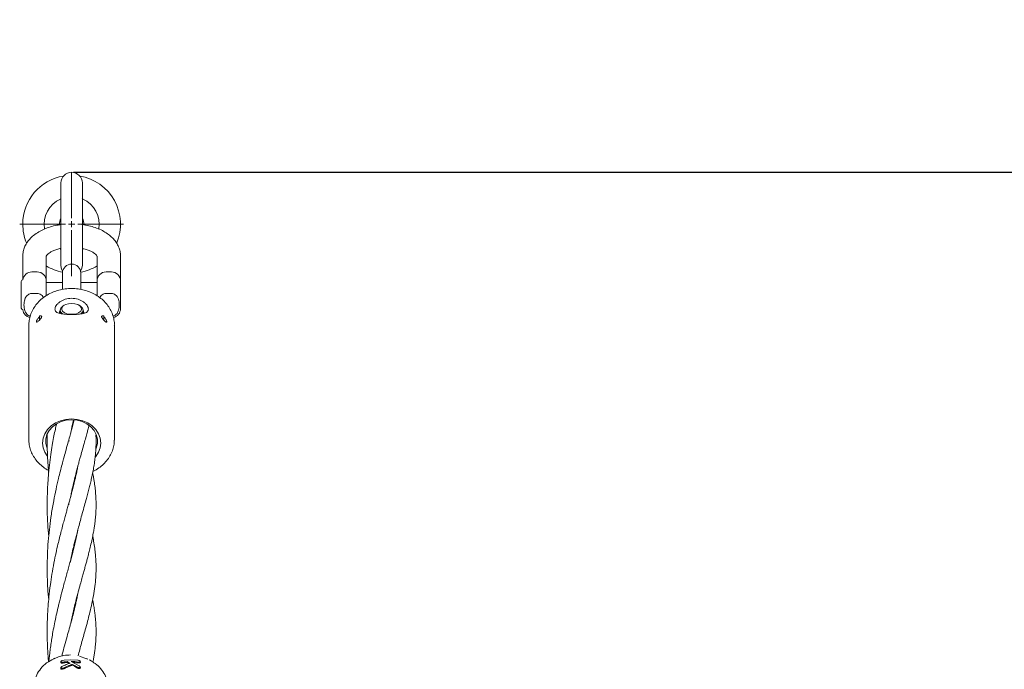
# Model space of a CAD drawing. Units: millimetres. Extents: x 915 to 12521, y 132 to 7553.
# Drawn here: x 4154 to 4476, y 5213 to 5426 of the extents above; entities that cross this region are included whole.
import ezdxf

# ---------------------------------------------------------------- set-up
doc = ezdxf.new("R2010")
doc.units = ezdxf.units.MM
doc.header["$PDSIZE"] = -1
doc.dimstyles.new('ISO-25', dxfattribs={"dimtxt": 100, "dimasz": 100, "dimexe": 1.25, "dimexo": 0.625, "dimgap": 20, "dimtad": 1, "dimdec": 0, "dimtxsty": 'Standard', "dimblk": 'OBLIQUE', "dimcen": 2.5, "dimadec": 0, "dimazin": 0, "dimtfac": 1, "dimtdec": 0, "dimtmove": 0, "dimatfit": 3, "dimfxl": 1, "dimarcsym": 0})

# ---------------------------------------------------------------- blocks, each defined once
blk = doc.blocks.new('SW_CENTERMARKSYMBOL_0')
at = {"color": 0, "linetype": 'Continuous', "lineweight": 18}
for p, q in [((0, 2), (0, 17)), ((-2, 0), (-17, 0)), ((0, 0), (-1, 0)), ((0, 0), (0, 1)), ((0, 0), (0, -1)), ((0, 0), (1, 0)), ((2, 0), (17, 0)), ((0, -2), (0, -17))]:
    blk.add_line(p, q, dxfattribs=at)
blk = doc.blocks.new('_Oblique')
at = {"color": 0, "linetype": 'ByBlock', "lineweight": -2}
blk.add_line((-0.5, -0.5), (0.5, 0.5), dxfattribs=at)
blk = doc.blocks.new('*D9')
at = {"color": 0, "lineweight": -2, "transparency": 16777216}
for p, q in [((4171.33, 5375.73), (12472, 5375.73)), ((12470.75, 3329.73), (12470.75, 5375.73)), ((4171.33, 3329.73), (12472, 3329.73))]:
    blk.add_line(p, q, dxfattribs=at)
at = {"layer": 'Defpoints', "color": 0, "transparency": 16777216}
for p in [(4170.71, 5375.73), (12470.75, 5375.73), (4170.71, 3329.73)]:
    blk.add_point(p, dxfattribs=at)
at = {"color": 0, "lineweight": -2, "transparency": 16777216, "xscale": 100, "yscale": 100, "zscale": 100}
for p, rotation in [((12470.75, 5375.73), 90), ((12470.75, 3329.73), 270)]:
    blk.add_blockref('_Oblique', p, dxfattribs=dict(at, rotation=rotation))
at = {"color": 0, "transparency": 16777216, "insert": (12400.75, 4352.73), "char_height": 100, "attachment_point": 5, "rotation": 90}
blk.add_mtext('2046', dxfattribs=at)

msp = doc.modelspace()

# ---------------------------------------------------------------- linework, layer by layer
at = {"color": 7, "linetype": 'Continuous', "lineweight": 18}
for p, q in [((4167.21, 5372.23), (4167.21, 5345.23)), ((4174.21, 5345.23), (4174.21, 5372.23)), ((4167.04, 5366.95), (4166.98, 5366.93)), ((4174.44, 5366.92), (4174.37, 5366.95)), ((4174.38, 5366.94), (4174.47, 5366.91)), ((4166.97, 5350.54), (4167.04, 5350.51)), ((4174.37, 5350.51), (4174.43, 5350.54)), ((4154.71, 5348.28), (4154.71, 5340.48)), ((4162.41, 5340.08), (4162.41, 5348.28)), ((4179.01, 5348.28), (4179.01, 5340.08)), ((4186.71, 5340.08), (4186.71, 5348.28)), ((4154.73, 5340.48), (4154.71, 5340.48)), ((4159.41, 5343.08), (4157.71, 5343.08)), ((4167.71, 5342.67), (4167.71, 5341.48)), ((4167.71, 5341.48), (4167.71, 5337.35)), ((4173.71, 5341.48), (4173.71, 5342.67)), ((4173.71, 5337.36), (4173.71, 5341.48)), ((4183.71, 5343.08), (4182.01, 5343.08)), ((4154.21, 5331.18), (4154.21, 5339.98)), ((4162.41, 5340.08), (4162.41, 5335.28)), ((4167.71, 5339.58), (4162.41, 5339.58)), ((4179.01, 5339.58), (4173.71, 5339.58)), ((4179.01, 5335.31), (4179.01, 5340.08)), ((4186.71, 5340.08), (4186.71, 5331.08)), ((4159.41, 5336.03), (4157.71, 5336.03)), ((4183.71, 5336.03), (4182.01, 5336.03)), ((4154.71, 5330.68), (4154.73, 5330.68)), ((4168.27, 5332.16), (4167.89, 5331.92)), ((4173.52, 5331.92), (4173.14, 5332.16)), ((4160.74, 5328.64), (4160.21, 5328.64)), ((4160.21, 5328.47), (4160.21, 5328.64)), ((4160.21, 5327.32), (4160.21, 5328.47)), ((4166.96, 5330.55), (4166.96, 5329.44)), ((4174.46, 5329.44), (4174.46, 5330.55)), ((4181.21, 5328.64), (4180.67, 5328.64)), ((4181.21, 5328.47), (4181.21, 5328.64)), ((4181.21, 5327.32), (4181.21, 5328.47)), ((4156.71, 5325.65), (4156.71, 5288.12)), ((4184.71, 5288.12), (4184.71, 5325.65)), ((4169.87, 5287.66), (4169.79, 5288.09)), ((4184.71, 5288.12), (4184.7, 5287.95)), ((4172.26, 5276.95), (4172.18, 5277.25)), ((4172.26, 5277.55), (4172.32, 5277.25)), ((4172.26, 5256.15), (4172.18, 5256.45)), ((4172.26, 5235.34), (4172.18, 5235.64)), ((4172.26, 5235.94), (4172.32, 5235.65)), ((4167.24, 5215.54), (4167.23, 5215.48)), ((4167.53, 5215.71), (4168.25, 5215.86)), ((4167.99, 5215.23), (4167.98, 5214.95)), ((4170.3, 5215.99), (4168.25, 5215.86)), ((4169.26, 5215.4), (4169.23, 5215.11)), ((4172.76, 5215.85), (4170.3, 5215.99)), ((4173.15, 5214.03), (4170.51, 5215.44)), ((4173.31, 5217.22), (4175.54, 5216.33)), ((4175.98, 5216.24), (4175.57, 5216.43)), ((4176.72, 5215.83), (4176.41, 5216.03)), ((4167.29, 5213.72), (4167.26, 5213.59)), ((4171.03, 5214.5), (4171.02, 5214.22)), ((4173.49, 5213.77), (4173.48, 5213.82))]:
    msp.add_line(p, q, dxfattribs=at)
at = {"color": 7, "linetype": 'Continuous', "lineweight": 18, "flags": 128}
for points in [[(4167.21, 5345.23), (4167.42, 5344.03), (4167.77, 5343.32)], [(4173.64, 5343.32), (4173.99, 5344.03), (4174.21, 5345.23)], [(4167.7, 5329.32), (4167.67, 5329.34), (4167.14, 5329.91), (4166.96, 5330.55), (4167.14, 5331.19), (4167.67, 5331.77), (4167.89, 5331.92)], [(4170.71, 5332.77), (4169.65, 5332.67), (4168.71, 5332.39), (4167.98, 5331.95), (4167.55, 5331.41), (4167.47, 5330.82), (4167.73, 5330.25), (4168.31, 5329.76), (4169.16, 5329.39), (4170.17, 5329.2), (4171.24, 5329.2), (4172.25, 5329.39), (4173.1, 5329.76), (4173.68, 5330.25), (4173.94, 5330.82), (4173.86, 5331.41), (4173.43, 5331.95), (4172.7, 5332.39), (4171.76, 5332.67), (4170.71, 5332.77)], [(4173.52, 5331.92), (4173.74, 5331.77), (4174.27, 5331.19), (4174.46, 5330.55), (4174.27, 5329.91), (4173.74, 5329.34), (4173.68, 5329.3)], [(4162.68, 5282.78), (4161.93, 5283.98), (4161.39, 5285.47), (4161.21, 5287.01), (4161.39, 5288.56), (4161.93, 5290.05), (4162.81, 5291.42), (4163.99, 5292.62), (4165.43, 5293.6), (4167.07, 5294.33), (4168.85, 5294.78), (4170.71, 5294.94), (4172.56, 5294.78), (4174.34, 5294.33), (4175.98, 5293.6), (4177.42, 5292.62), (4178.6, 5291.42), (4179.48, 5290.05), (4180.02, 5288.56), (4180.21, 5287.01), (4180.02, 5285.47), (4179.48, 5283.98), (4178.6, 5282.61), (4178.49, 5282.48)], [(4178.63, 5285), (4178.79, 5285.38), (4179.16, 5286.83), (4179.16, 5288.31), (4178.79, 5289.76), (4178.07, 5291.11), (4177.02, 5292.31), (4175.7, 5293.3), (4174.16, 5294.04), (4172.47, 5294.5), (4170.71, 5294.65), (4168.94, 5294.5), (4167.25, 5294.04), (4165.71, 5293.3), (4164.39, 5292.31), (4163.34, 5291.11), (4162.62, 5289.76), (4162.25, 5288.31), (4162.25, 5286.83), (4162.56, 5285.53)], [(4165.2, 5216.5), (4165.04, 5216.43), (4164.88, 5216.35)], [(4172.75, 5215.27), (4172.75, 5215.11), (4172.75, 5214.99)], [(4173.53, 5215.44), (4173.55, 5215.31), (4173.58, 5215.18)], [(4167.2, 5213.4), (4167.17, 5213.27), (4167.14, 5213.13)], [(4172.45, 5213.65), (4172.43, 5213.5), (4172.41, 5213.38)], [(4173.52, 5213.67), (4173.55, 5213.53), (4173.57, 5213.4)]]:
    msp.add_lwpolyline(points, dxfattribs=at)
at = {"color": 7, "linetype": 'Continuous', "lineweight": 18}
for centre, radius, start, end in [((4170.71, 5372.23), 3.5, 0, 180), ((4170.71, 5358.73), 16, 99.5604, 180), ((4170.71, 5358.73), 16, 337.4066, 80.4396), ((4170.71, 5358.73), 9, 114.0593, 189.9874), ((4170.71, 5358.73), 9, 349.9468, 65.9407), ((4170.71, 5358.73), 4, 151.045, 183.1799), ((4170.71, 5358.73), 4, 356.8848, 28.955), ((4170.71, 5358.73), 16, 180, 202.6158), ((4170.71, 5358.73), 16, 238.7516, 259.2621), ((4170.71, 5342.67), 3, 0, 180), ((4170.71, 5358.73), 16, 280.7379, 301.2484), ((4154.71, 5339.98), 0.5, 90, 180), ((4157.71, 5340.08), 3, 90, 172.3377), ((4159.41, 5340.08), 3, 0, 90), ((4182.01, 5340.08), 3, 90, 180), ((4183.71, 5340.08), 3, 0, 90), ((4154.71, 5331.18), 0.5, 180, 270), ((4157.71, 5331.08), 3, 187.6623, 257.15), ((4183.71, 5331.08), 3, 282.7754, 0)]:
    msp.add_arc(centre, radius, start, end, dxfattribs=at)
for points, knots in [([(4167.2, 5367.38), (4167.2, 5367.34), (4167.2, 5367.25), (4167.16, 5367.13), (4167.1, 5367.04), (4167.05, 5366.98), (4167, 5366.94), (4166.98, 5366.93), (4166.98, 5366.93)], [0, 0, 0, 0, 0.257727, 0.494349, 0.694327, 0.858909, 0.986043, 1, 1, 1, 1]), ([(4174.44, 5366.92), (4174.41, 5366.95), (4174.33, 5367.01), (4174.24, 5367.14), (4174.2, 5367.28), (4174.21, 5367.35), (4174.21, 5367.37)], [0, 0, 0, 0, 0.21994, 0.580787, 0.89213, 1, 1, 1, 1]), ([(4167.33, 5358.61), (4166.66, 5358.5), (4165.25, 5358.28), (4163.22, 5357.71), (4161.25, 5356.95), (4159.44, 5355.97), (4157.91, 5354.83), (4156.68, 5353.58), (4155.75, 5352.26), (4155.11, 5350.87), (4154.76, 5349.53), (4154.72, 5348.66), (4154.71, 5348.28)], [0, 0, 0, 0, 0.101109, 0.211775, 0.323802, 0.437487, 0.552559, 0.65339, 0.749548, 0.841748, 0.931445, 1, 1, 1, 1]), ([(4186.71, 5348.28), (4186.69, 5348.66), (4186.65, 5349.56), (4186.28, 5350.93), (4185.62, 5352.33), (4184.68, 5353.63), (4183.49, 5354.83), (4182.04, 5355.91), (4180.34, 5356.86), (4178.43, 5357.64), (4176.36, 5358.21), (4174.89, 5358.53), (4174.11, 5358.61), (4174.08, 5358.61)], [0, 0, 0, 0, 0.070006, 0.162804, 0.255788, 0.351227, 0.450871, 0.555402, 0.663941, 0.774503, 0.885031, 0.994945, 1, 1, 1, 1]), ([(4162.41, 5348.27), (4162.41, 5348.28), (4162.41, 5348.29), (4162.55, 5348.55), (4162.95, 5348.98), (4163.65, 5349.49), (4164.6, 5349.99), (4165.81, 5350.44), (4166.74, 5350.71), (4167.28, 5350.8), (4167.31, 5350.8)], [0, 0, 0, 0, 0.1376239, 0.2754334, 0.4206925, 0.5600308, 0.7002002, 0.8433031, 0.9897958, 1, 1, 1, 1]), ([(4166.97, 5350.54), (4167, 5350.51), (4167.08, 5350.46), (4167.17, 5350.32), (4167.21, 5350.18), (4167.2, 5350.11), (4167.2, 5350.09)], [0, 0, 0, 0, 0.21994, 0.580787, 0.89213, 1, 1, 1, 1]), ([(4174.18, 5350.77), (4174.5, 5350.71), (4175.3, 5350.54), (4176.43, 5350.15), (4177.49, 5349.65), (4178.27, 5349.13), (4178.76, 5348.67), (4178.98, 5348.36), (4179.01, 5348.25), (4179.01, 5348.27), (4179.01, 5348.27)], [0, 0, 0, 0, 0.095406, 0.244836, 0.391061, 0.533836, 0.674201, 0.815406, 0.962838, 1, 1, 1, 1]), ([(4174.21, 5350.08), (4174.21, 5350.12), (4174.21, 5350.21), (4174.25, 5350.33), (4174.31, 5350.42), (4174.37, 5350.48), (4174.41, 5350.52), (4174.43, 5350.53), (4174.43, 5350.53)], [0, 0, 0, 0, 0.2577267, 0.4943495, 0.6943275, 0.8589094, 0.9860433, 1, 1, 1, 1]), ([(4184.68, 5325.65), (4184.69, 5325.78), (4184.73, 5326.51), (4184.51, 5327.84), (4183.99, 5329.59), (4183.16, 5331.24), (4182.05, 5332.77), (4180.68, 5334.14), (4179.09, 5335.33), (4177.31, 5336.29), (4175.37, 5337.02), (4173.33, 5337.49), (4171.22, 5337.69), (4169.1, 5337.62), (4167.01, 5337.28), (4165.01, 5336.67), (4163.13, 5335.81), (4161.42, 5334.71), (4159.92, 5333.39), (4158.68, 5331.9), (4157.71, 5330.26), (4157.06, 5328.51), (4156.72, 5326.91), (4156.74, 5325.9), (4156.74, 5325.5)], [0, 0, 0, 0, 0.010096, 0.057042, 0.103937, 0.150927, 0.198137, 0.245628, 0.293401, 0.341413, 0.389604, 0.43792, 0.486323, 0.534789, 0.583307, 0.631864, 0.680437, 0.728988, 0.777451, 0.825739, 0.873759, 0.921446, 0.968791, 1, 1, 1, 1]), ([(4157.71, 5336.03), (4157.66, 5336.03), (4157.42, 5336.02), (4156.96, 5335.92), (4156.35, 5335.6), (4155.72, 5334.96), (4155.21, 5333.81), (4155.04, 5332.21), (4155.21, 5330.69), (4155.75, 5329.55), (4156.34, 5328.97), (4156.83, 5328.66), (4157.1, 5328.62), (4157.15, 5328.61)], [0, 0, 0, 0, 0.011836, 0.068218, 0.125746, 0.20991, 0.337421, 0.526301, 0.736799, 0.837717, 0.92348, 0.987895, 1, 1, 1, 1]), ([(4161.46, 5334.67), (4161.4, 5334.79), (4161.24, 5335.14), (4160.77, 5335.59), (4160.11, 5335.96), (4159.64, 5336), (4159.41, 5336.03)], [0, 0, 0, 0, 0.1583616, 0.4946137, 0.7471697, 1, 1, 1, 1]), ([(4170.71, 5334.48), (4171.42, 5334.41), (4172.84, 5334.28), (4174.36, 5333.46), (4175.27, 5332.68), (4175.78, 5332.05), (4176.1, 5331.44), (4176.21, 5330.86), (4176.1, 5330.37), (4175.78, 5329.97), (4175.27, 5329.67), (4174.36, 5329.37), (4172.84, 5329.17), (4170.7, 5329.11), (4168.57, 5329.17), (4167.05, 5329.37), (4166.14, 5329.67), (4165.63, 5329.97), (4165.31, 5330.37), (4165.2, 5330.86), (4165.31, 5331.44), (4165.63, 5332.05), (4166.14, 5332.68), (4167.05, 5333.46), (4168.57, 5334.28), (4169.99, 5334.41), (4170.71, 5334.48)], [0, 0, 0, 0, 0.0657098, 0.1295222, 0.1605587, 0.1908188, 0.2206126, 0.2498828, 0.2793605, 0.3091077, 0.3394487, 0.3705706, 0.4343432, 0.5000261, 0.5656487, 0.6295081, 0.660582, 0.6909136, 0.7205868, 0.7500431, 0.7793637, 0.8092031, 0.8395955, 0.8705997, 0.9343863, 1, 1, 1, 1]), ([(4182.01, 5336.03), (4181.96, 5336.03), (4181.72, 5336.02), (4181.26, 5335.92), (4180.65, 5335.6), (4180.17, 5335.16), (4180.01, 5334.77), (4179.95, 5334.63)], [0, 0, 0, 0, 0.045591, 0.262767, 0.484356, 0.808541, 1, 1, 1, 1]), ([(4184.24, 5328.61), (4184.3, 5328.62), (4184.57, 5328.66), (4185.06, 5328.96), (4185.7, 5329.58), (4186.2, 5330.74), (4186.37, 5332.34), (4186.2, 5333.86), (4185.66, 5334.99), (4185.08, 5335.59), (4184.41, 5335.96), (4183.94, 5336), (4183.71, 5336.03)], [0, 0, 0, 0, 0.0182674, 0.0756535, 0.1596091, 0.2868055, 0.4752189, 0.6851968, 0.7858661, 0.871417, 0.9356736, 1, 1, 1, 1]), ([(4160.91, 5328.47), (4160.9, 5328.41), (4160.89, 5328.3), (4160.77, 5328.06), (4160.56, 5327.74), (4160.26, 5327.37), (4159.9, 5326.99), (4159.59, 5326.73), (4159.38, 5326.63), (4159.26, 5326.64), (4159.21, 5326.75), (4159.22, 5326.93), (4159.29, 5327.16), (4159.41, 5327.43), (4159.59, 5327.73), (4159.84, 5328.05), (4160.06, 5328.29), (4160.19, 5328.36), (4160.21, 5328.38)], [0, 0, 0, 0, 0.046396, 0.092548, 0.159075, 0.248691, 0.339959, 0.440115, 0.506591, 0.562463, 0.618597, 0.668416, 0.716607, 0.768222, 0.827465, 0.898294, 0.983633, 1, 1, 1, 1]), ([(4160.74, 5328.63), (4160.78, 5328.63), (4160.86, 5328.62), (4160.9, 5328.54), (4160.91, 5328.48), (4160.91, 5328.47)], [0, 0, 0, 0, 0.460755, 0.866478, 1, 1, 1, 1]), ([(4166.96, 5330.5), (4166.89, 5330.37), (4166.75, 5330.07), (4166.68, 5329.78), (4166.71, 5329.65), (4166.71, 5329.65)], [0, 0, 0, 0, 0.428838, 0.999141, 1, 1, 1, 1]), ([(4174.7, 5329.65), (4174.7, 5329.65), (4174.73, 5329.79), (4174.66, 5330.08), (4174.52, 5330.37), (4174.46, 5330.5)], [0, 0, 0, 0, 0.0022739, 0.5715124, 1, 1, 1, 1]), ([(4180.5, 5328.47), (4180.51, 5328.51), (4180.53, 5328.6), (4180.6, 5328.64), (4180.66, 5328.63), (4180.68, 5328.63)], [0, 0, 0, 0, 0.434347, 0.866409, 1, 1, 1, 1]), ([(4181.21, 5328.38), (4181.3, 5328.3), (4181.53, 5328.11), (4181.82, 5327.74), (4182.03, 5327.36), (4182.15, 5327.07), (4182.2, 5326.84), (4182.19, 5326.69), (4182.12, 5326.63), (4182, 5326.64), (4181.82, 5326.74), (4181.57, 5326.94), (4181.25, 5327.26), (4180.93, 5327.63), (4180.69, 5327.98), (4180.55, 5328.24), (4180.51, 5328.39), (4180.5, 5328.45), (4180.5, 5328.47)], [0, 0, 0, 0, 0.0776916, 0.1778778, 0.2443744, 0.3002637, 0.3564138, 0.4062489, 0.454454, 0.5060849, 0.5653461, 0.6361959, 0.7215611, 0.8197133, 0.8899373, 0.9425183, 0.985767, 1, 1, 1, 1]), ([(4171.5, 5294.49), (4171.48, 5294.39), (4171.38, 5293.99), (4171.2, 5293.29), (4170.92, 5292.22), (4170.56, 5290.85), (4170.05, 5289.01), (4169.42, 5286.75), (4168.74, 5284.33), (4168.12, 5282.04), (4167.55, 5279.94), (4166.99, 5277.78), (4166.33, 5275.08), (4165.58, 5271.83), (4164.78, 5267.92), (4164.08, 5263.82), (4163.51, 5259.71), (4163.1, 5255.71), (4162.81, 5251.53), (4162.69, 5247.34), (4162.72, 5243.21), (4162.87, 5239.37), (4163.09, 5236.86), (4163.2, 5235.67)], [0, 0, 0, 0, 0.0067771, 0.0269264, 0.0463233, 0.0764935, 0.1143136, 0.1613578, 0.2142775, 0.2573789, 0.2920576, 0.3308283, 0.3746003, 0.43533, 0.4984177, 0.5696916, 0.6339682, 0.6925605, 0.7565751, 0.825016, 0.8841101, 0.9447902, 1, 1, 1, 1]), ([(4165.7, 5293.12), (4165.59, 5292.62), (4165.33, 5291.4), (4164.91, 5289.33), (4164.45, 5286.82), (4163.98, 5283.92), (4163.54, 5280.66), (4163.17, 5277.29), (4162.93, 5274.19), (4162.79, 5271.5), (4162.7, 5268.43), (4162.7, 5264.77), (4162.85, 5260.54), (4163.08, 5257.76), (4163.19, 5256.43)], [0, 0, 0, 0, 0.04445, 0.107968, 0.17824, 0.258527, 0.351891, 0.448056, 0.532105, 0.601021, 0.663104, 0.776464, 0.892895, 1, 1, 1, 1]), ([(4170.34, 5290.07), (4170.38, 5290.25), (4170.64, 5291.59), (4170.97, 5293.08), (4171.27, 5294.35), (4171.31, 5294.51)], [0, 0, 0, 0, 0.1169711, 0.8864437, 1, 1, 1, 1]), ([(4170.35, 5269.31), (4170.46, 5269.82), (4170.72, 5271.14), (4171.21, 5273.29), (4171.77, 5275.65), (4172.3, 5277.73), (4172.74, 5279.4), (4173.13, 5280.86), (4173.58, 5282.51), (4174.14, 5284.54), (4174.75, 5286.72), (4175.3, 5288.69), (4175.74, 5290.31), (4176.07, 5291.55), (4176.28, 5292.36), (4176.37, 5292.74), (4176.4, 5292.82)], [0, 0, 0, 0, 0.058096, 0.150314, 0.251037, 0.337182, 0.403924, 0.457544, 0.521327, 0.614159, 0.719509, 0.810797, 0.884326, 0.945921, 0.987727, 1, 1, 1, 1]), ([(4162.73, 5289.89), (4162.72, 5289.52), (4162.71, 5288.66), (4162.7, 5287.24), (4162.72, 5285.53), (4162.78, 5283.27), (4162.92, 5280.57), (4163.07, 5278.44), (4163.18, 5277.36), (4163.19, 5277.26)], [0, 0, 0, 0, 0.089041, 0.203666, 0.335174, 0.492828, 0.73933, 0.975403, 1, 1, 1, 1]), ([(4170.35, 5248.52), (4170.49, 5249.18), (4170.78, 5250.62), (4171.23, 5252.59), (4171.67, 5254.4), (4172.06, 5256.01), (4172.5, 5257.7), (4173, 5259.59), (4173.58, 5261.73), (4174.23, 5264.07), (4174.9, 5266.46), (4175.51, 5268.67), (4176.03, 5270.6), (4176.47, 5272.31), (4176.88, 5273.95), (4177.27, 5275.66), (4177.65, 5277.46), (4178, 5279.41), (4178.29, 5281.31), (4178.49, 5283.09), (4178.61, 5284.62), (4178.67, 5285.82), (4178.7, 5286.85), (4178.71, 5287.93), (4178.7, 5288.92), (4178.66, 5289.56), (4178.65, 5289.74)], [0, 0, 0, 0, 0.039983, 0.0866, 0.121222, 0.152852, 0.18834, 0.230288, 0.277976, 0.331827, 0.391401, 0.446198, 0.491744, 0.534153, 0.574661, 0.617013, 0.667141, 0.716393, 0.771689, 0.820978, 0.862403, 0.898598, 0.92019, 0.946821, 0.985578, 1, 1, 1, 1]), ([(4156.74, 5288.07), (4156.73, 5287.83), (4156.7, 5286.99), (4156.98, 5285.56), (4157.57, 5283.83), (4158.46, 5282.2), (4159.62, 5280.69), (4161.05, 5279.37), (4162.28, 5278.46), (4163.08, 5278.07), (4163.27, 5277.98)], [0, 0, 0, 0, 0.057905, 0.205997, 0.354003, 0.502402, 0.651552, 0.801606, 0.95253, 1, 1, 1, 1]), ([(4177.69, 5277.72), (4177.75, 5277.75), (4178.45, 5278.04), (4179.64, 5278.83), (4181.2, 5280.08), (4182.49, 5281.55), (4183.52, 5283.16), (4184.24, 5284.89), (4184.64, 5286.5), (4184.66, 5287.52), (4184.67, 5287.94)], [0, 0, 0, 0, 0.0151284, 0.1640487, 0.3127469, 0.4609672, 0.6084236, 0.7548868, 0.9002887, 1, 1, 1, 1]), ([(4172.73, 5279.37), (4172.68, 5279.09), (4172.55, 5278.37), (4172.29, 5277.06), (4171.91, 5275.36), (4171.47, 5273.53), (4171.03, 5271.81), (4170.65, 5270.39), (4170.31, 5269.15), (4169.98, 5267.94), (4169.6, 5266.58), (4169.2, 5265.16), (4168.78, 5263.66), (4168.34, 5262.06), (4167.84, 5260.23), (4167.3, 5258.17), (4166.76, 5256.03), (4166.18, 5253.65), (4165.56, 5250.91), (4164.89, 5247.65), (4164.27, 5244.17), (4163.71, 5240.42), (4163.29, 5236.91), (4162.99, 5233.4), (4162.79, 5230.11), (4162.7, 5226.94), (4162.7, 5223.79), (4162.79, 5220.57), (4162.94, 5217.66), (4163.1, 5215.92), (4163.15, 5215.33)], [0, 0, 0, 0, 0.0176167, 0.0467051, 0.0823737, 0.1227521, 0.1570549, 0.1835562, 0.2040866, 0.2262337, 0.2508284, 0.2779209, 0.3021261, 0.3295051, 0.3600597, 0.3937935, 0.430213, 0.4619163, 0.5044924, 0.554116, 0.6075272, 0.6553412, 0.7116868, 0.7529585, 0.800483, 0.8451763, 0.881602, 0.9283858, 0.9756658, 1, 1, 1, 1]), ([(4170.34, 5227.65), (4170.36, 5227.77), (4170.52, 5228.6), (4170.84, 5230.06), (4171.31, 5232.11), (4171.81, 5234.19), (4172.39, 5236.49), (4173.02, 5238.86), (4173.63, 5241.09), (4174.15, 5242.95), (4174.58, 5244.52), (4174.98, 5245.93), (4175.36, 5247.31), (4175.73, 5248.66), (4176.1, 5250.06), (4176.5, 5251.61), (4176.95, 5253.45), (4177.4, 5255.44), (4177.77, 5257.33), (4178.05, 5258.92), (4178.25, 5260.27), (4178.4, 5261.5), (4178.53, 5262.77), (4178.64, 5264.24), (4178.71, 5265.99), (4178.71, 5267.84), (4178.63, 5269.52), (4178.53, 5270.86), (4178.42, 5271.98), (4178.3, 5273.01), (4178.15, 5274.1), (4177.95, 5275.38), (4177.76, 5276.44), (4177.62, 5277.11), (4177.59, 5277.24)], [0, 0, 0, 0, 0.005707, 0.040366, 0.073069, 0.108102, 0.146047, 0.192557, 0.23472, 0.268957, 0.297666, 0.3252, 0.351734, 0.378484, 0.405924, 0.436409, 0.474976, 0.521201, 0.562987, 0.596893, 0.624676, 0.651411, 0.678052, 0.709837, 0.750087, 0.795352, 0.833254, 0.862682, 0.885339, 0.907979, 0.931302, 0.956858, 0.991486, 1, 1, 1, 1]), ([(4169.87, 5266.84), (4169.85, 5266.96), (4169.82, 5267.11), (4169.79, 5267.25), (4169.79, 5267.28)], [0, 0, 0, 0, 0.848129, 1, 1, 1, 1]), ([(4172.73, 5258.54), (4172.71, 5258.45), (4172.59, 5257.76), (4172.32, 5256.39), (4171.9, 5254.5), (4171.44, 5252.6), (4170.98, 5250.82), (4170.52, 5249.1), (4170.05, 5247.41), (4169.55, 5245.63), (4169.06, 5243.85), (4168.55, 5242.03), (4168.02, 5240.08), (4167.46, 5237.98), (4166.95, 5235.99), (4166.54, 5234.34), (4166.13, 5232.62), (4165.64, 5230.48), (4165.1, 5227.87), (4164.61, 5225.3), (4164.23, 5223.06), (4163.92, 5221.03), (4163.65, 5219.06), (4163.42, 5217.17), (4163.3, 5215.93), (4163.24, 5215.38)], [0, 0, 0, 0, 0.008794, 0.062508, 0.121809, 0.171897, 0.221393, 0.265682, 0.308746, 0.353087, 0.400198, 0.438082, 0.483805, 0.536396, 0.58257, 0.618113, 0.646016, 0.694591, 0.75477, 0.807927, 0.851836, 0.889873, 0.92864, 0.96831, 1, 1, 1, 1]), ([(4172.26, 5256.75), (4172.26, 5256.75), (4172.28, 5256.64), (4172.3, 5256.54), (4172.32, 5256.44)], [0, 0, 0, 0, 0.0494873, 1, 1, 1, 1]), ([(4172.82, 5217.28), (4173.19, 5218.66), (4173.99, 5221.6), (4175.04, 5225.35), (4175.9, 5228.48), (4176.58, 5231.12), (4177.25, 5233.93), (4177.87, 5236.95), (4178.34, 5239.99), (4178.6, 5242.61), (4178.7, 5244.85), (4178.71, 5246.64), (4178.66, 5248.35), (4178.54, 5250.12), (4178.33, 5252.09), (4178.01, 5254.21), (4177.75, 5255.71), (4177.6, 5256.45), (4177.59, 5256.46)], [0, 0, 0, 0, 0.0909048, 0.1922648, 0.262396, 0.3200625, 0.3887224, 0.4747192, 0.5561048, 0.6376282, 0.6897727, 0.737491, 0.7825606, 0.8281635, 0.8811749, 0.9427004, 0.9991371, 1, 1, 1, 1]), ([(4172.72, 5237.72), (4172.64, 5237.26), (4172.46, 5236.27), (4172.13, 5234.73), (4171.74, 5233.03), (4171.29, 5231.19), (4170.78, 5229.28), (4170.32, 5227.58), (4169.82, 5225.77), (4169.19, 5223.51), (4168.42, 5220.74), (4167.83, 5218.58), (4167.53, 5217.43), (4167.48, 5217.22)], [0, 0, 0, 0, 0.076969, 0.167032, 0.248198, 0.346629, 0.45322, 0.538413, 0.60019, 0.716468, 0.85535, 0.973077, 1, 1, 1, 1]), ([(4177.67, 5215.23), (4177.73, 5215.53), (4177.87, 5216.26), (4178.07, 5217.45), (4178.28, 5218.87), (4178.47, 5220.51), (4178.63, 5222.42), (4178.71, 5224.44), (4178.7, 5226.35), (4178.63, 5228.05), (4178.5, 5229.61), (4178.34, 5231.15), (4178.12, 5232.71), (4177.87, 5234.24), (4177.67, 5235.24), (4177.59, 5235.68)], [0, 0, 0, 0, 0.043886, 0.104653, 0.172377, 0.248686, 0.343548, 0.451135, 0.547894, 0.629256, 0.705097, 0.779576, 0.856381, 0.938074, 1, 1, 1, 1]), ([(4164.88, 5216.35), (4164.07, 5215.92), (4162.46, 5215.08), (4160.58, 5213.22), (4159.18, 5211.12), (4158.75, 5209.54), (4158.53, 5208.76)], [0, 0, 0, 0, 0.263025, 0.517711, 0.763678, 1, 1, 1, 1]), ([(4165.22, 5216.46), (4165.54, 5216.61), (4166.46, 5217.05), (4168.19, 5217.46), (4169.6, 5217.54), (4170.31, 5217.57)], [0, 0, 0, 0, 0.203465, 0.601705, 1, 1, 1, 1]), ([(4167.2, 5215.38), (4167.19, 5215.34), (4167.17, 5215.25), (4167.15, 5215.16), (4167.14, 5215.11)], [0, 0, 0, 0, 0.499999, 1, 1, 1, 1]), ([(4167.14, 5215.11), (4167.14, 5215.14), (4167.15, 5215.18), (4167.18, 5215.22), (4167.18, 5215.22)], [0, 0, 0, 0, 0.8952063, 1, 1, 1, 1]), ([(4167.14, 5215.11), (4167.14, 5215.08), (4167.15, 5215.03), (4167.21, 5214.97), (4167.3, 5214.92), (4167.42, 5214.9), (4167.56, 5214.89), (4167.74, 5214.91), (4167.89, 5214.93), (4167.98, 5214.95)], [0, 0, 0, 0, 0.124511, 0.252338, 0.367172, 0.505434, 0.630796, 0.753939, 1, 1, 1, 1]), ([(4167.2, 5215.38), (4167.2, 5215.41), (4167.21, 5215.47), (4167.29, 5215.56), (4167.39, 5215.65), (4167.49, 5215.69), (4167.53, 5215.71)], [0, 0, 0, 0, 0.246138, 0.496772, 0.745881, 1, 1, 1, 1]), ([(4167.2, 5215.38), (4167.2, 5215.36), (4167.21, 5215.31), (4167.26, 5215.25), (4167.35, 5215.21), (4167.49, 5215.18), (4167.71, 5215.19), (4167.89, 5215.22), (4167.99, 5215.23)], [0, 0, 0, 0, 0.123909, 0.248257, 0.37134, 0.497959, 0.746572, 1, 1, 1, 1]), ([(4167.97, 5214), (4168.4, 5214.19), (4169.17, 5214.53), (4169.93, 5214.8), (4170.27, 5214.91)], [0, 0, 0, 0, 0.560016, 1, 1, 1, 1]), ([(4169.23, 5215.11), (4169, 5215.09), (4168.58, 5215.05), (4168.17, 5214.98), (4167.98, 5214.95)], [0, 0, 0, 0, 0.559984, 1, 1, 1, 1]), ([(4169.26, 5215.4), (4169.02, 5215.37), (4168.59, 5215.33), (4168.17, 5215.26), (4167.99, 5215.23)], [0, 0, 0, 0, 0.559982, 1, 1, 1, 1]), ([(4169.23, 5215.11), (4169.41, 5215.04), (4169.64, 5214.93), (4169.88, 5214.82), (4169.93, 5214.79)], [0, 0, 0, 0, 0.762825, 1, 1, 1, 1]), ([(4169.26, 5215.4), (4169.45, 5215.31), (4169.78, 5215.16), (4170.12, 5214.99), (4170.27, 5214.91)], [0, 0, 0, 0, 0.5600256, 1, 1, 1, 1]), ([(4170.51, 5215.44), (4170.93, 5215.43), (4171.68, 5215.41), (4172.42, 5215.31), (4172.75, 5215.27)], [0, 0, 0, 0, 0.559858, 1, 1, 1, 1]), ([(4171.08, 5215.13), (4171.33, 5215.12), (4171.89, 5215.1), (4172.45, 5215.03), (4172.75, 5214.99)], [0, 0, 0, 0, 0.448686, 1, 1, 1, 1]), ([(4173.53, 5215.44), (4173.52, 5215.42), (4173.52, 5215.37), (4173.46, 5215.31), (4173.38, 5215.27), (4173.24, 5215.24), (4173.02, 5215.23), (4172.84, 5215.26), (4172.75, 5215.27)], [0, 0, 0, 0, 0.133075, 0.256017, 0.365641, 0.506083, 0.751969, 1, 1, 1, 1]), ([(4173.58, 5215.18), (4173.58, 5215.15), (4173.57, 5215.1), (4173.51, 5215.03), (4173.42, 5214.99), (4173.26, 5214.95), (4173.03, 5214.95), (4172.85, 5214.97), (4172.75, 5214.99)], [0, 0, 0, 0, 0.13038, 0.260931, 0.384255, 0.514723, 0.758584, 1, 1, 1, 1]), ([(4173.53, 5215.44), (4173.52, 5215.47), (4173.52, 5215.52), (4173.46, 5215.6), (4173.38, 5215.67), (4173.23, 5215.74), (4173.02, 5215.81), (4172.85, 5215.84), (4172.76, 5215.85)], [0, 0, 0, 0, 0.128549, 0.255683, 0.377246, 0.506376, 0.751271, 1, 1, 1, 1]), ([(4182.42, 5208.99), (4182.16, 5209.72), (4181.64, 5211.19), (4180.24, 5213.13), (4178.6, 5214.73), (4177.31, 5215.49), (4176.72, 5215.83)], [0, 0, 0, 0, 0.262714, 0.523689, 0.782888, 1, 1, 1, 1]), ([(4167.14, 5213.13), (4167.14, 5213.2), (4167.15, 5213.26), (4167.21, 5213.33), (4167.22, 5213.34)], [0, 0, 0, 0, 0.927947, 1, 1, 1, 1]), ([(4167.14, 5213.13), (4167.15, 5213.09), (4167.15, 5213.03), (4167.22, 5212.96), (4167.32, 5212.92), (4167.44, 5212.9), (4167.55, 5212.9), (4167.63, 5212.9), (4167.69, 5212.91), (4167.73, 5212.92)], [0, 0, 0, 0, 0.2440685, 0.3639801, 0.4957535, 0.7458509, 0.7912925, 0.8744838, 1, 1, 1, 1]), ([(4167.2, 5213.41), (4167.2, 5213.44), (4167.21, 5213.49), (4167.25, 5213.58), (4167.33, 5213.67), (4167.55, 5213.83), (4167.78, 5213.92), (4167.97, 5214)], [0, 0, 0, 0, 0.135982, 0.251302, 0.358083, 0.506187, 1, 1, 1, 1]), ([(4167.2, 5213.4), (4167.2, 5213.37), (4167.21, 5213.31), (4167.27, 5213.25), (4167.36, 5213.21), (4167.52, 5213.18), (4167.66, 5213.2), (4167.73, 5213.21)], [0, 0, 0, 0, 0.24679, 0.370336, 0.495762, 0.745601, 1, 1, 1, 1]), ([(4167.73, 5213.21), (4167.88, 5213.25), (4168.18, 5213.34), (4168.43, 5213.46), (4168.55, 5213.53)], [0, 0, 0, 0, 0.504744, 1, 1, 1, 1]), ([(4167.73, 5212.92), (4167.89, 5212.97), (4168.12, 5213.03), (4168.35, 5213.14), (4168.48, 5213.2), (4168.54, 5213.23), (4168.58, 5213.25)], [0, 0, 0, 0, 0.5093518, 0.7580964, 0.8451428, 1, 1, 1, 1]), ([(4167.73, 5213.21), (4167.73, 5213.16), (4167.73, 5213.07), (4167.73, 5212.97), (4167.73, 5212.92)], [0, 0, 0, 0, 0.499999, 1, 1, 1, 1]), ([(4170.3, 5214.26), (4169.97, 5214.14), (4169.39, 5213.92), (4168.81, 5213.65), (4168.55, 5213.53)], [0, 0, 0, 0, 0.559984, 1, 1, 1, 1]), ([(4170.31, 5213.98), (4169.98, 5213.86), (4169.4, 5213.64), (4168.83, 5213.37), (4168.58, 5213.25)], [0, 0, 0, 0, 0.559963, 1, 1, 1, 1]), ([(4171.03, 5214.5), (4170.89, 5214.46), (4170.65, 5214.38), (4170.41, 5214.3), (4170.3, 5214.26)], [0, 0, 0, 0, 0.559809, 1, 1, 1, 1]), ([(4171.02, 5214.22), (4170.89, 5214.17), (4170.65, 5214.1), (4170.41, 5214.02), (4170.31, 5213.98)], [0, 0, 0, 0, 0.55975, 1, 1, 1, 1]), ([(4171.02, 5214.22), (4171.28, 5214.07), (4171.75, 5213.8), (4172.21, 5213.51), (4172.41, 5213.38)], [0, 0, 0, 0, 0.559346, 1, 1, 1, 1]), ([(4171.03, 5214.5), (4171.29, 5214.35), (4171.77, 5214.07), (4172.24, 5213.78), (4172.45, 5213.65)], [0, 0, 0, 0, 0.559454, 1, 1, 1, 1]), ([(4172.97, 5213.17), (4172.86, 5213.19), (4172.65, 5213.24), (4172.49, 5213.33), (4172.41, 5213.38)], [0, 0, 0, 0, 0.50215, 1, 1, 1, 1]), ([(4172.97, 5213.45), (4172.87, 5213.47), (4172.67, 5213.51), (4172.52, 5213.6), (4172.45, 5213.65)], [0, 0, 0, 0, 0.498521, 1, 1, 1, 1]), ([(4173.52, 5213.67), (4173.51, 5213.63), (4173.5, 5213.57), (4173.43, 5213.51), (4173.34, 5213.47), (4173.18, 5213.43), (4173.04, 5213.44), (4172.97, 5213.45)], [0, 0, 0, 0, 0.253604, 0.374762, 0.502877, 0.750313, 1, 1, 1, 1]), ([(4172.97, 5213.45), (4172.97, 5213.4), (4172.97, 5213.31), (4172.97, 5213.22), (4172.97, 5213.17)], [0, 0, 0, 0, 0.499999, 1, 1, 1, 1]), ([(4173.57, 5213.4), (4173.57, 5213.36), (4173.55, 5213.3), (4173.48, 5213.23), (4173.37, 5213.18), (4173.24, 5213.16), (4173.09, 5213.15), (4173.01, 5213.16), (4172.97, 5213.17)], [0, 0, 0, 0, 0.252813, 0.377981, 0.504572, 0.75191, 0.87647, 1, 1, 1, 1]), ([(4173.52, 5213.67), (4173.51, 5213.7), (4173.51, 5213.75), (4173.46, 5213.82), (4173.35, 5213.91), (4173.24, 5213.97), (4173.15, 5214.03)], [0, 0, 0, 0, 0.255936, 0.383051, 0.50975, 1, 1, 1, 1]), ([(4173.57, 5213.4), (4173.57, 5213.44), (4173.57, 5213.48), (4173.54, 5213.52), (4173.54, 5213.52)], [0, 0, 0, 0, 0.91686, 1, 1, 1, 1])]:
    msp.add_open_spline(points, degree=3, knots=knots, dxfattribs=at)

# ---------------------------------------------------------------- block references
at = {"color": 7, "linetype": 'Continuous', "lineweight": 0}
msp.add_blockref('SW_CENTERMARKSYMBOL_0', (4170.71, 5358.73), dxfattribs=at)

# ---------------------------------------------------------------- dimensions: what is measured, and where the dimension line sits
dim = msp.add_linear_dim(base=(12470.75, 5375.73), p1=(4170.71, 3329.73), p2=(4170.71, 5375.73), angle=90, dimstyle='ISO-25')
dim.commit()
dim.dimension.update_dxf_attribs({"geometry": '*D9', "text_midpoint": (12400.75, 4352.73)})

doc.saveas('drawing.dxf')
